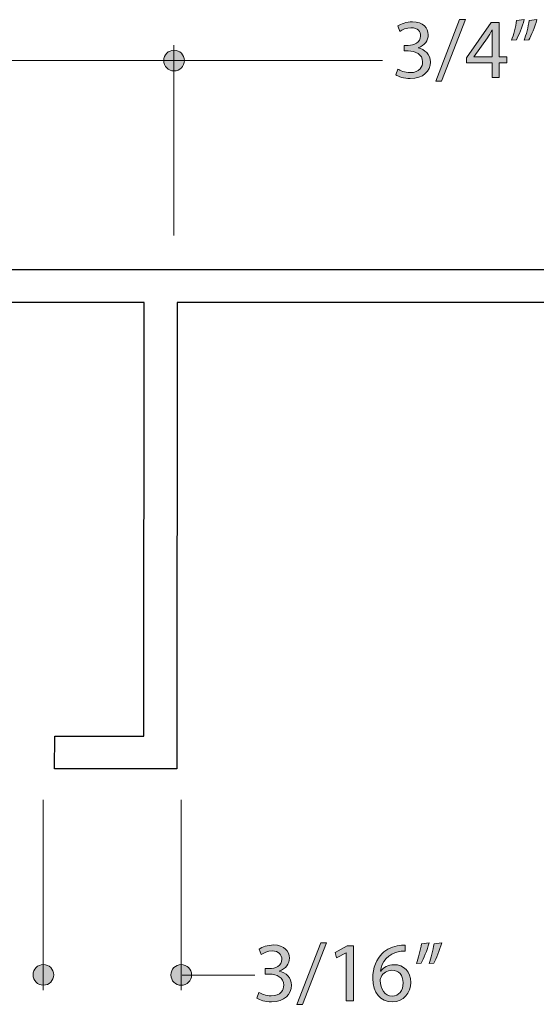
# Model space of a CAD drawing. Units: inches. Extents: x 0.35 to 8.15, y -10.62 to -4.57.
# Drawn here: x 4.45 to 5.2, y -6 to -4.57 of the extents above; entities that cross this region are included whole.
import ezdxf

# ---------------------------------------------------------------- set-up
doc = ezdxf.new("R2010")
doc.units = ezdxf.units.IN
doc.header["$MEASUREMENT"] = 0
doc.layers.add('Layer 1', color=7, linetype='Continuous', lineweight=0)

# ---------------------------------------------------------------- blocks, each defined once
blk = doc.blocks.new('Block_50')
at = {"layer": 'Layer 1'}
h = blk.add_hatch(color=7, dxfattribs=at)
h.dxf.hatch_style = 2
edge = h.paths.add_edge_path()
edge.add_spline(control_points=[(4.8016, -5.9872), (4.8047, -5.9892), (4.8119, -5.9923), (4.8194, -5.9923), (4.8334, -5.9923), (4.8377, -5.9834), (4.8376, -5.9768), (4.8375, -5.9656), (4.8273, -5.9608), (4.8168, -5.9608), (4.8168, -5.9608), (4.8108, -5.9608), (4.8108, -5.9608), (4.8108, -5.9608), (4.8108, -5.9527), (4.8108, -5.9527), (4.8108, -5.9527), (4.8168, -5.9527), (4.8168, -5.9527), (4.8247, -5.9527), (4.8348, -5.9486), (4.8348, -5.9392), (4.8348, -5.9328), (4.8307, -5.9271), (4.8207, -5.9271), (4.8142, -5.9271), (4.8081, -5.93), (4.8046, -5.9324), (4.8046, -5.9324), (4.8018, -5.9245), (4.8018, -5.9245), (4.806, -5.9215), (4.8141, -5.9184), (4.8228, -5.9184), (4.8386, -5.9184), (4.8457, -5.9277), (4.8457, -5.9374), (4.8457, -5.9457), (4.8408, -5.9527), (4.8309, -5.9563), (4.8309, -5.9563), (4.8309, -5.9565), (4.8309, -5.9565), (4.8408, -5.9585), (4.8488, -5.9658), (4.8488, -5.977), (4.8488, -5.9898), (4.8388, -6.001), (4.8196, -6.001), (4.8105, -6.001), (4.8026, -5.9982), (4.7987, -5.9956), (4.7987, -5.9956), (4.8016, -5.9872), (4.8016, -5.9872)], knot_values=[0, 0, 0, 0, 1, 1, 1, 2, 2, 2, 3, 3, 3, 4, 4, 4, 5, 5, 5, 6, 6, 6, 7, 7, 7, 8, 8, 8, 9, 9, 9, 10, 10, 10, 11, 11, 11, 12, 12, 12, 13, 13, 13, 14, 14, 14, 15, 15, 15, 16, 16, 16, 17, 17, 17, 18, 18, 18, 18], degree=3, periodic=0)
h = blk.add_hatch(color=7, dxfattribs=at)
h.dxf.hatch_style = 2
edge = h.paths.add_edge_path()
edge.add_spline(control_points=[(4.8567, -6.0046), (4.8567, -6.0046), (4.8912, -5.9154), (4.8912, -5.9154), (4.8912, -5.9154), (4.8996, -5.9154), (4.8996, -5.9154), (4.8996, -5.9154), (4.865, -6.0046), (4.865, -6.0046), (4.865, -6.0046), (4.8567, -6.0046), (4.8567, -6.0046)], knot_values=[0, 0, 0, 0, 1, 1, 1, 2, 2, 2, 3, 3, 3, 4, 4, 4, 4], degree=3, periodic=0)
h = blk.add_hatch(color=7, dxfattribs=at)
h.dxf.hatch_style = 2
edge = h.paths.add_edge_path()
edge.add_spline(control_points=[(5.0109, -5.9735), (5.0109, -5.962), (5.0044, -5.9551), (4.9944, -5.9551), (4.9878, -5.9551), (4.9818, -5.9592), (4.9788, -5.965), (4.9781, -5.9662), (4.9776, -5.9678), (4.9776, -5.9698), (4.9778, -5.9829), (4.9839, -5.9926), (4.9952, -5.9926), (5.0046, -5.9926), (5.0109, -5.9849), (5.0109, -5.9735)], knot_values=[0, 0, 0, 0, 1, 1, 1, 2, 2, 2, 3, 3, 3, 4, 4, 4, 5, 5, 5, 5], degree=3, periodic=0)
edge = h.paths.add_edge_path()
edge.add_spline(control_points=[(5.014, -5.9274), (5.0118, -5.9272), (5.0089, -5.9274), (5.0058, -5.9279), (4.9888, -5.9307), (4.9798, -5.9431), (4.9779, -5.9563), (4.9779, -5.9563), (4.9783, -5.9563), (4.9783, -5.9563), (4.9821, -5.9512), (4.9888, -5.947), (4.9977, -5.947), (5.0119, -5.947), (5.0219, -5.9572), (5.0219, -5.9728), (5.0219, -5.9875), (5.0119, -6.001), (4.9952, -6.001), (4.9781, -6.001), (4.9668, -5.9877), (4.9668, -5.9669), (4.9668, -5.9512), (4.9725, -5.9388), (4.9804, -5.9309), (4.9871, -5.9244), (4.996, -5.9204), (5.0061, -5.9191), (5.0093, -5.9186), (5.012, -5.9185), (5.014, -5.9185), (5.014, -5.9185), (5.014, -5.9274), (5.014, -5.9274)], knot_values=[0, 0, 0, 0, 1, 1, 1, 2, 2, 2, 3, 3, 3, 4, 4, 4, 5, 5, 5, 6, 6, 6, 7, 7, 7, 8, 8, 8, 9, 9, 9, 10, 10, 10, 11, 11, 11, 11], degree=3, periodic=0)
h = blk.add_hatch(color=7, dxfattribs=at)
h.dxf.hatch_style = 2
edge = h.paths.add_edge_path()
edge.add_spline(control_points=[(5.0669, -5.9154), (5.064, -5.9258), (5.0587, -5.9389), (5.0554, -5.9446), (5.0554, -5.9446), (5.0485, -5.9454), (5.0485, -5.9454), (5.0512, -5.9382), (5.0544, -5.9254), (5.0558, -5.9166), (5.0558, -5.9166), (5.0669, -5.9154), (5.0669, -5.9154)], knot_values=[0, 0, 0, 0, 1, 1, 1, 2, 2, 2, 3, 3, 3, 4, 4, 4, 4], degree=3, periodic=0)
edge = h.paths.add_edge_path()
edge.add_spline(control_points=[(5.0486, -5.9154), (5.0458, -5.9258), (5.0404, -5.9389), (5.0371, -5.9446), (5.0371, -5.9446), (5.0302, -5.9454), (5.0302, -5.9454), (5.0328, -5.9382), (5.0361, -5.9254), (5.0375, -5.9166), (5.0375, -5.9166), (5.0486, -5.9154), (5.0486, -5.9154)], knot_values=[0, 0, 0, 0, 1, 1, 1, 2, 2, 2, 3, 3, 3, 4, 4, 4, 4], degree=3, periodic=0)
h = blk.add_hatch(color=7, dxfattribs=at)
h.dxf.hatch_style = 2
edge = h.paths.add_edge_path()
edge.add_spline(control_points=[(4.9284, -5.9298), (4.9284, -5.9298), (4.9282, -5.9298), (4.9282, -5.9298), (4.9282, -5.9298), (4.9142, -5.9373), (4.9142, -5.9373), (4.9142, -5.9373), (4.9121, -5.9291), (4.9121, -5.9291), (4.9121, -5.9291), (4.9296, -5.9197), (4.9296, -5.9197), (4.9296, -5.9197), (4.9389, -5.9197), (4.9389, -5.9197), (4.9389, -5.9197), (4.9389, -5.9996), (4.9389, -5.9996), (4.9389, -5.9996), (4.9284, -5.9996), (4.9284, -5.9996), (4.9284, -5.9996), (4.9284, -5.9298), (4.9284, -5.9298)], knot_values=[0, 0, 0, 0, 1, 1, 1, 2, 2, 2, 3, 3, 3, 4, 4, 4, 5, 5, 5, 6, 6, 6, 7, 7, 7, 8, 8, 8, 8], degree=3, periodic=0)
for points, knots in [([(4.8016, -5.9872), (4.8047, -5.9892), (4.8119, -5.9923), (4.8194, -5.9923), (4.8334, -5.9923), (4.8377, -5.9834), (4.8376, -5.9768), (4.8375, -5.9656), (4.8273, -5.9608), (4.8168, -5.9608), (4.8168, -5.9608), (4.8108, -5.9608), (4.8108, -5.9608), (4.8108, -5.9608), (4.8108, -5.9527), (4.8108, -5.9527), (4.8108, -5.9527), (4.8168, -5.9527), (4.8168, -5.9527), (4.8247, -5.9527), (4.8348, -5.9486), (4.8348, -5.9392), (4.8348, -5.9328), (4.8307, -5.9271), (4.8207, -5.9271), (4.8142, -5.9271), (4.8081, -5.93), (4.8046, -5.9324), (4.8046, -5.9324), (4.8018, -5.9245), (4.8018, -5.9245), (4.806, -5.9215), (4.8141, -5.9184), (4.8228, -5.9184), (4.8386, -5.9184), (4.8457, -5.9277), (4.8457, -5.9374), (4.8457, -5.9457), (4.8408, -5.9527), (4.8309, -5.9563), (4.8309, -5.9563), (4.8309, -5.9565), (4.8309, -5.9565), (4.8408, -5.9585), (4.8488, -5.9658), (4.8488, -5.977), (4.8488, -5.9898), (4.8388, -6.001), (4.8196, -6.001), (4.8105, -6.001), (4.8026, -5.9982), (4.7987, -5.9956), (4.7987, -5.9956), (4.8016, -5.9872), (4.8016, -5.9872)], [0, 0, 0, 0, 1, 1, 1, 2, 2, 2, 3, 3, 3, 4, 4, 4, 5, 5, 5, 6, 6, 6, 7, 7, 7, 8, 8, 8, 9, 9, 9, 10, 10, 10, 11, 11, 11, 12, 12, 12, 13, 13, 13, 14, 14, 14, 15, 15, 15, 16, 16, 16, 17, 17, 17, 18, 18, 18, 18]), ([(4.8567, -6.0046), (4.8567, -6.0046), (4.8912, -5.9154), (4.8912, -5.9154), (4.8912, -5.9154), (4.8996, -5.9154), (4.8996, -5.9154), (4.8996, -5.9154), (4.865, -6.0046), (4.865, -6.0046), (4.865, -6.0046), (4.8567, -6.0046), (4.8567, -6.0046)], [0, 0, 0, 0, 1, 1, 1, 2, 2, 2, 3, 3, 3, 4, 4, 4, 4]), ([(5.014, -5.9274), (5.0118, -5.9272), (5.0089, -5.9274), (5.0058, -5.9279), (4.9888, -5.9307), (4.9798, -5.9431), (4.9779, -5.9563), (4.9779, -5.9563), (4.9783, -5.9563), (4.9783, -5.9563), (4.9821, -5.9512), (4.9888, -5.947), (4.9977, -5.947), (5.0119, -5.947), (5.0219, -5.9572), (5.0219, -5.9728), (5.0219, -5.9875), (5.0119, -6.001), (4.9952, -6.001), (4.9781, -6.001), (4.9668, -5.9877), (4.9668, -5.9669), (4.9668, -5.9512), (4.9725, -5.9388), (4.9804, -5.9309), (4.9871, -5.9244), (4.996, -5.9204), (5.0061, -5.9191), (5.0093, -5.9186), (5.012, -5.9185), (5.014, -5.9185), (5.014, -5.9185), (5.014, -5.9274), (5.014, -5.9274)], [0, 0, 0, 0, 1, 1, 1, 2, 2, 2, 3, 3, 3, 4, 4, 4, 5, 5, 5, 6, 6, 6, 7, 7, 7, 8, 8, 8, 9, 9, 9, 10, 10, 10, 11, 11, 11, 11]), ([(5.0486, -5.9154), (5.0458, -5.9258), (5.0404, -5.9389), (5.0371, -5.9446), (5.0371, -5.9446), (5.0302, -5.9454), (5.0302, -5.9454), (5.0328, -5.9382), (5.0361, -5.9254), (5.0375, -5.9166), (5.0375, -5.9166), (5.0486, -5.9154), (5.0486, -5.9154)], [0, 0, 0, 0, 1, 1, 1, 2, 2, 2, 3, 3, 3, 4, 4, 4, 4]), ([(5.0669, -5.9154), (5.064, -5.9258), (5.0587, -5.9389), (5.0554, -5.9446), (5.0554, -5.9446), (5.0485, -5.9454), (5.0485, -5.9454), (5.0512, -5.9382), (5.0544, -5.9254), (5.0558, -5.9166), (5.0558, -5.9166), (5.0669, -5.9154), (5.0669, -5.9154)], [0, 0, 0, 0, 1, 1, 1, 2, 2, 2, 3, 3, 3, 4, 4, 4, 4]), ([(4.9284, -5.9298), (4.9284, -5.9298), (4.9282, -5.9298), (4.9282, -5.9298), (4.9282, -5.9298), (4.9142, -5.9373), (4.9142, -5.9373), (4.9142, -5.9373), (4.9121, -5.9291), (4.9121, -5.9291), (4.9121, -5.9291), (4.9296, -5.9197), (4.9296, -5.9197), (4.9296, -5.9197), (4.9389, -5.9197), (4.9389, -5.9197), (4.9389, -5.9197), (4.9389, -5.9996), (4.9389, -5.9996), (4.9389, -5.9996), (4.9284, -5.9996), (4.9284, -5.9996), (4.9284, -5.9996), (4.9284, -5.9298), (4.9284, -5.9298)], [0, 0, 0, 0, 1, 1, 1, 2, 2, 2, 3, 3, 3, 4, 4, 4, 5, 5, 5, 6, 6, 6, 7, 7, 7, 8, 8, 8, 8]), ([(5.0109, -5.9735), (5.0109, -5.962), (5.0044, -5.9551), (4.9944, -5.9551), (4.9878, -5.9551), (4.9818, -5.9592), (4.9788, -5.965), (4.9781, -5.9662), (4.9776, -5.9678), (4.9776, -5.9698), (4.9778, -5.9829), (4.9839, -5.9926), (4.9952, -5.9926), (5.0046, -5.9926), (5.0109, -5.9849), (5.0109, -5.9735)], [0, 0, 0, 0, 1, 1, 1, 2, 2, 2, 3, 3, 3, 4, 4, 4, 5, 5, 5, 5])]:
    blk.add_open_spline(points, degree=3, knots=knots, dxfattribs=at)
blk = doc.blocks.new('Block_49')
at = {"layer": 'Layer 1'}
blk.add_blockref('Block_50', (0, 0), dxfattribs=at)
blk = doc.blocks.new('Block_56')
at = {"layer": 'Layer 1'}
h = blk.add_hatch(color=7, dxfattribs=at)
h.dxf.hatch_style = 2
edge = h.paths.add_edge_path()
edge.add_spline(control_points=[(5.0583, -4.6639), (5.0583, -4.6639), (5.0928, -4.5747), (5.0928, -4.5747), (5.0928, -4.5747), (5.1012, -4.5747), (5.1012, -4.5747), (5.1012, -4.5747), (5.0666, -4.6639), (5.0666, -4.6639), (5.0666, -4.6639), (5.0583, -4.6639), (5.0583, -4.6639)], knot_values=[0, 0, 0, 0, 1, 1, 1, 2, 2, 2, 3, 3, 3, 4, 4, 4, 4], degree=3, periodic=0)
h = blk.add_hatch(color=7, dxfattribs=at)
h.dxf.hatch_style = 2
edge = h.paths.add_edge_path()
edge.add_spline(control_points=[(5.2051, -4.5747), (5.2022, -4.5851), (5.1969, -4.5982), (5.1936, -4.6039), (5.1936, -4.6039), (5.1867, -4.6047), (5.1867, -4.6047), (5.1894, -4.5975), (5.1926, -4.5847), (5.194, -4.5759), (5.194, -4.5759), (5.2051, -4.5747), (5.2051, -4.5747)], knot_values=[0, 0, 0, 0, 1, 1, 1, 2, 2, 2, 3, 3, 3, 4, 4, 4, 4], degree=3, periodic=0)
edge = h.paths.add_edge_path()
edge.add_spline(control_points=[(5.1868, -4.5747), (5.184, -4.5851), (5.1787, -4.5982), (5.1753, -4.6039), (5.1753, -4.6039), (5.1684, -4.6047), (5.1684, -4.6047), (5.171, -4.5975), (5.1743, -4.5847), (5.1757, -4.5759), (5.1757, -4.5759), (5.1868, -4.5747), (5.1868, -4.5747)], knot_values=[0, 0, 0, 0, 1, 1, 1, 2, 2, 2, 3, 3, 3, 4, 4, 4, 4], degree=3, periodic=0)
h = blk.add_hatch(color=7, dxfattribs=at)
h.dxf.hatch_style = 2
edge = h.paths.add_edge_path()
edge.add_spline(control_points=[(5.0032, -4.6465), (5.0063, -4.6485), (5.0135, -4.6516), (5.021, -4.6516), (5.035, -4.6516), (5.0393, -4.6427), (5.0392, -4.6361), (5.039, -4.6249), (5.0289, -4.6201), (5.0184, -4.6201), (5.0184, -4.6201), (5.0124, -4.6201), (5.0124, -4.6201), (5.0124, -4.6201), (5.0124, -4.612), (5.0124, -4.612), (5.0124, -4.612), (5.0184, -4.612), (5.0184, -4.612), (5.0263, -4.612), (5.0363, -4.6079), (5.0363, -4.5985), (5.0363, -4.5921), (5.0323, -4.5864), (5.0222, -4.5864), (5.0158, -4.5864), (5.0096, -4.5893), (5.0062, -4.5917), (5.0062, -4.5917), (5.0034, -4.5838), (5.0034, -4.5838), (5.0075, -4.5808), (5.0157, -4.5777), (5.0243, -4.5777), (5.0402, -4.5777), (5.0473, -4.587), (5.0473, -4.5967), (5.0473, -4.605), (5.0424, -4.612), (5.0325, -4.6156), (5.0325, -4.6156), (5.0325, -4.6158), (5.0325, -4.6158), (5.0424, -4.6178), (5.0504, -4.6251), (5.0504, -4.6363), (5.0504, -4.6491), (5.0404, -4.6603), (5.0211, -4.6603), (5.0121, -4.6603), (5.0042, -4.6575), (5.0003, -4.6549), (5.0003, -4.6549), (5.0032, -4.6465), (5.0032, -4.6465)], knot_values=[0, 0, 0, 0, 1, 1, 1, 2, 2, 2, 3, 3, 3, 4, 4, 4, 5, 5, 5, 6, 6, 6, 7, 7, 7, 8, 8, 8, 9, 9, 9, 10, 10, 10, 11, 11, 11, 12, 12, 12, 13, 13, 13, 14, 14, 14, 15, 15, 15, 16, 16, 16, 17, 17, 17, 18, 18, 18, 18], degree=3, periodic=0)
h = blk.add_hatch(color=7, dxfattribs=at)
h.dxf.hatch_style = 2
edge = h.paths.add_edge_path()
edge.add_spline(control_points=[(5.14, -4.6287), (5.14, -4.6287), (5.14, -4.602), (5.14, -4.602), (5.14, -4.5979), (5.1401, -4.5937), (5.1404, -4.5895), (5.1404, -4.5895), (5.14, -4.5895), (5.14, -4.5895), (5.1375, -4.5942), (5.1355, -4.5976), (5.1333, -4.6013), (5.1333, -4.6013), (5.1137, -4.6285), (5.1137, -4.6285), (5.1137, -4.6285), (5.1137, -4.6287), (5.1137, -4.6287), (5.1137, -4.6287), (5.14, -4.6287), (5.14, -4.6287)], knot_values=[0, 0, 0, 0, 1, 1, 1, 2, 2, 2, 3, 3, 3, 4, 4, 4, 5, 5, 5, 6, 6, 6, 7, 7, 7, 7], degree=3, periodic=0)
edge = h.paths.add_edge_path()
edge.add_spline(control_points=[(5.14, -4.6589), (5.14, -4.6589), (5.14, -4.6372), (5.14, -4.6372), (5.14, -4.6372), (5.1027, -4.6372), (5.1027, -4.6372), (5.1027, -4.6372), (5.1027, -4.6301), (5.1027, -4.6301), (5.1027, -4.6301), (5.1385, -4.579), (5.1385, -4.579), (5.1385, -4.579), (5.1502, -4.579), (5.1502, -4.579), (5.1502, -4.579), (5.1502, -4.6287), (5.1502, -4.6287), (5.1502, -4.6287), (5.1615, -4.6287), (5.1615, -4.6287), (5.1615, -4.6287), (5.1615, -4.6372), (5.1615, -4.6372), (5.1615, -4.6372), (5.1502, -4.6372), (5.1502, -4.6372), (5.1502, -4.6372), (5.1502, -4.6589), (5.1502, -4.6589), (5.1502, -4.6589), (5.14, -4.6589), (5.14, -4.6589)], knot_values=[0, 0, 0, 0, 1, 1, 1, 2, 2, 2, 3, 3, 3, 4, 4, 4, 5, 5, 5, 6, 6, 6, 7, 7, 7, 8, 8, 8, 9, 9, 9, 10, 10, 10, 11, 11, 11, 11], degree=3, periodic=0)
for points, knots in [([(5.0583, -4.6639), (5.0583, -4.6639), (5.0928, -4.5747), (5.0928, -4.5747), (5.0928, -4.5747), (5.1012, -4.5747), (5.1012, -4.5747), (5.1012, -4.5747), (5.0666, -4.6639), (5.0666, -4.6639), (5.0666, -4.6639), (5.0583, -4.6639), (5.0583, -4.6639)], [0, 0, 0, 0, 1, 1, 1, 2, 2, 2, 3, 3, 3, 4, 4, 4, 4]), ([(5.1868, -4.5747), (5.184, -4.5851), (5.1787, -4.5982), (5.1753, -4.6039), (5.1753, -4.6039), (5.1684, -4.6047), (5.1684, -4.6047), (5.171, -4.5975), (5.1743, -4.5847), (5.1757, -4.5759), (5.1757, -4.5759), (5.1868, -4.5747), (5.1868, -4.5747)], [0, 0, 0, 0, 1, 1, 1, 2, 2, 2, 3, 3, 3, 4, 4, 4, 4]), ([(5.2051, -4.5747), (5.2022, -4.5851), (5.1969, -4.5982), (5.1936, -4.6039), (5.1936, -4.6039), (5.1867, -4.6047), (5.1867, -4.6047), (5.1894, -4.5975), (5.1926, -4.5847), (5.194, -4.5759), (5.194, -4.5759), (5.2051, -4.5747), (5.2051, -4.5747)], [0, 0, 0, 0, 1, 1, 1, 2, 2, 2, 3, 3, 3, 4, 4, 4, 4]), ([(5.0032, -4.6465), (5.0063, -4.6485), (5.0135, -4.6516), (5.021, -4.6516), (5.035, -4.6516), (5.0393, -4.6427), (5.0392, -4.6361), (5.039, -4.6249), (5.0289, -4.6201), (5.0184, -4.6201), (5.0184, -4.6201), (5.0124, -4.6201), (5.0124, -4.6201), (5.0124, -4.6201), (5.0124, -4.612), (5.0124, -4.612), (5.0124, -4.612), (5.0184, -4.612), (5.0184, -4.612), (5.0263, -4.612), (5.0363, -4.6079), (5.0363, -4.5985), (5.0363, -4.5921), (5.0323, -4.5864), (5.0222, -4.5864), (5.0158, -4.5864), (5.0096, -4.5893), (5.0062, -4.5917), (5.0062, -4.5917), (5.0034, -4.5838), (5.0034, -4.5838), (5.0075, -4.5808), (5.0157, -4.5777), (5.0243, -4.5777), (5.0402, -4.5777), (5.0473, -4.587), (5.0473, -4.5967), (5.0473, -4.605), (5.0424, -4.612), (5.0325, -4.6156), (5.0325, -4.6156), (5.0325, -4.6158), (5.0325, -4.6158), (5.0424, -4.6178), (5.0504, -4.6251), (5.0504, -4.6363), (5.0504, -4.6491), (5.0404, -4.6603), (5.0211, -4.6603), (5.0121, -4.6603), (5.0042, -4.6575), (5.0003, -4.6549), (5.0003, -4.6549), (5.0032, -4.6465), (5.0032, -4.6465)], [0, 0, 0, 0, 1, 1, 1, 2, 2, 2, 3, 3, 3, 4, 4, 4, 5, 5, 5, 6, 6, 6, 7, 7, 7, 8, 8, 8, 9, 9, 9, 10, 10, 10, 11, 11, 11, 12, 12, 12, 13, 13, 13, 14, 14, 14, 15, 15, 15, 16, 16, 16, 17, 17, 17, 18, 18, 18, 18]), ([(5.14, -4.6589), (5.14, -4.6589), (5.14, -4.6372), (5.14, -4.6372), (5.14, -4.6372), (5.1027, -4.6372), (5.1027, -4.6372), (5.1027, -4.6372), (5.1027, -4.6301), (5.1027, -4.6301), (5.1027, -4.6301), (5.1385, -4.579), (5.1385, -4.579), (5.1385, -4.579), (5.1502, -4.579), (5.1502, -4.579), (5.1502, -4.579), (5.1502, -4.6287), (5.1502, -4.6287), (5.1502, -4.6287), (5.1615, -4.6287), (5.1615, -4.6287), (5.1615, -4.6287), (5.1615, -4.6372), (5.1615, -4.6372), (5.1615, -4.6372), (5.1502, -4.6372), (5.1502, -4.6372), (5.1502, -4.6372), (5.1502, -4.6589), (5.1502, -4.6589), (5.1502, -4.6589), (5.14, -4.6589), (5.14, -4.6589)], [0, 0, 0, 0, 1, 1, 1, 2, 2, 2, 3, 3, 3, 4, 4, 4, 5, 5, 5, 6, 6, 6, 7, 7, 7, 8, 8, 8, 9, 9, 9, 10, 10, 10, 11, 11, 11, 11]), ([(5.14, -4.6287), (5.14, -4.6287), (5.14, -4.602), (5.14, -4.602), (5.14, -4.5979), (5.1401, -4.5937), (5.1404, -4.5895), (5.1404, -4.5895), (5.14, -4.5895), (5.14, -4.5895), (5.1375, -4.5942), (5.1355, -4.5976), (5.1333, -4.6013), (5.1333, -4.6013), (5.1137, -4.6285), (5.1137, -4.6285), (5.1137, -4.6285), (5.1137, -4.6287), (5.1137, -4.6287), (5.1137, -4.6287), (5.14, -4.6287), (5.14, -4.6287)], [0, 0, 0, 0, 1, 1, 1, 2, 2, 2, 3, 3, 3, 4, 4, 4, 5, 5, 5, 6, 6, 6, 7, 7, 7, 7])]:
    blk.add_open_spline(points, degree=3, knots=knots, dxfattribs=at)
blk = doc.blocks.new('Block_55')
at = {"layer": 'Layer 1'}
blk.add_blockref('Block_56', (0, 0), dxfattribs=at)

msp = doc.modelspace()

# ---------------------------------------------------------------- hatches: boundary and pattern name
at = {"layer": 'Layer 1'}
h = msp.add_hatch(color=7, dxfattribs=at)
h.dxf.hatch_style = 2
edge = h.paths.add_edge_path()
edge.add_arc((4.6783, -4.6341), 0.015, 0, 360)
h = msp.add_hatch(color=7, dxfattribs=at)
h.dxf.hatch_style = 2
edge = h.paths.add_edge_path()
edge.add_arc((4.4886, -5.9618), 0.015, 0, 360)
h = msp.add_hatch(color=7, dxfattribs=at)
h.dxf.hatch_style = 2
edge = h.paths.add_edge_path()
edge.add_arc((4.6887, -5.9619), 0.015, 0, 360)

# ---------------------------------------------------------------- linework, layer by layer
at = {"layer": 'Layer 1', "color": 7, "lineweight": 20}
for p, q in [((4.678, -4.8882), (4.678, -4.6119)), ((4.9807, -4.6338), (4.3346, -4.6338)), ((4.4882, -5.7076), (4.4882, -5.984)), ((4.6886, -5.7076), (4.6886, -5.984)), ((4.7954, -5.9621), (4.6899, -5.9621))]:
    msp.add_line(p, q, dxfattribs=at)
at = {"layer": 'Layer 1', "color": 7, "lineweight": 25}
msp.add_lwpolyline([(3.8149, -4.9377), (5.4464, -4.9374), (5.4464, -4.9854), (4.6829, -4.9852), (4.6823, -5.6625), (4.5049, -5.6625), (4.505, -5.6151), (4.6346, -5.6154), (4.6349, -4.9852), (3.8152, -4.9852)], close=True, dxfattribs=at)
at = {"layer": 'Layer 1'}
for centre in [(4.6783, -4.6341), (4.4886, -5.9618), (4.6887, -5.9619)]:
    msp.add_circle(centre, 0.015, dxfattribs=at)

# ---------------------------------------------------------------- block references
for name in ['Block_55', 'Block_49']:
    msp.add_blockref(name, (0, 0), dxfattribs=at)

doc.saveas('drawing.dxf')
